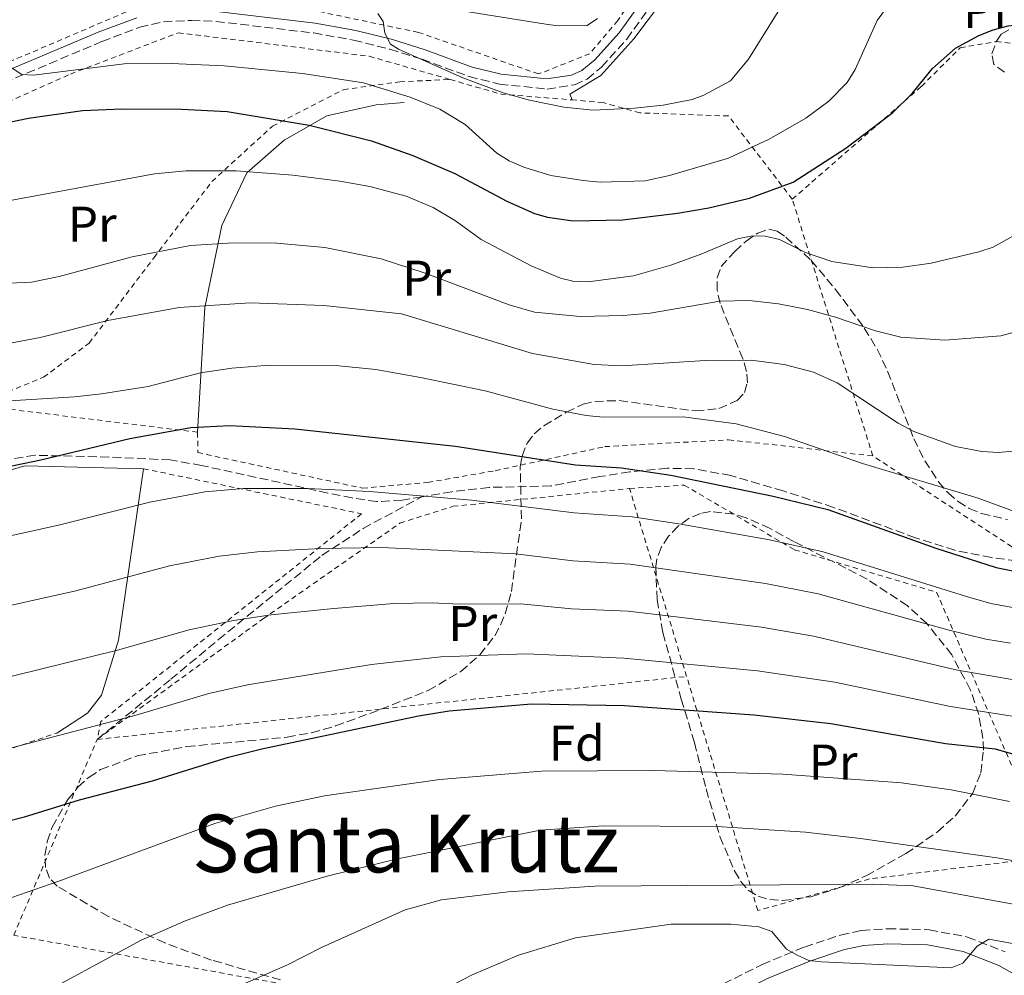
# Model space of a CAD drawing. Units: metres. Extents: x 603408 to 606835, y 4770857 to 4773222.
# Drawn here: x 604896 to 605092, y 4772205 to 4772396 of the extents above; entities that cross this region are included whole.
import ezdxf
from ezdxf.enums import TextEntityAlignment as Align

# ---------------------------------------------------------------- set-up
doc = ezdxf.new("R2010")
doc.units = ezdxf.units.M
doc.header["$MEASUREMENT"] = 0
doc.linetypes.add('DGN Style 2', pattern=[1.7399219301090239, 1.043953158065414, -0.6959687720436097])
doc.linetypes.add('DGN Style 3', pattern=[2.435890702152634, 1.739921930109024, -0.6959687720436097])
for name, color, linetype, lineweight in [('Camino', 7, 'DGN Style 3', 0), ('Curva de nivel directora', 30, 'Continuous', 30), ('Curva de nivel intermedia', 30, 'Continuous', 0), ('Etiqueta de uso rústico', 92, 'Continuous', 0), ('Etiqueta de zona arbolada', 92, 'Continuous', 0), ('Línea  de muro-pared o tapia', 1, 'Continuous', 13), ('Línea de muro de contención', 1, 'Continuous', 13), ('Margen derecho', 7, 'Continuous', 0), ('Senda', 7, 'DGN Style 3', 0), ('Tela metálica o alambrada', 7, 'DGN Style 2', 0), ('Texto de Área (paraje) menor', 7, 'Continuous', 0), ('Zona arbolada', 92, 'DGN Style 3', 0)]:
    doc.layers.add(name, color=color, linetype=linetype, lineweight=lineweight)
doc.styles.add('Style-Arial', font='arial.ttf')

msp = doc.modelspace()

# ---------------------------------------------------------------- linework, layer by layer
at = {"layer": 'Camino', "color": 7, "linetype": 'DGN Style 3', "lineweight": 0}
for points in [[(604883.5799999986, 4772379.500000001, 421.2200000000012), (604912.0199999991, 4772391.500000002, 419.229999999996), (604919.5699999996, 4772394.330000001, 418.7799999999989), (604924.3000000013, 4772395.439999999, 418.5399999999936), (604929.8500000013, 4772395.720000002, 418.3099999999977), (604934.760000002, 4772395.510000002, 418.1399999999994), (604954.2399999973, 4772393.210000002, 416.5200000000042), (604962.19, 4772391.77, 415.7799999999988), (604969.3799999983, 4772389.95, 415.2100000000065), (604975.8400000001, 4772387.960000001, 414.6100000000007), (604985.199999999, 4772384.51, 413.6399999999995), (604991.2499999995, 4772383.01, 413.0599999999977), (605000.7600000004, 4772382.040000002, 412.300000000003), (605006.2199999985, 4772382.880000001, 412.0899999999966), (605008.7600000021, 4772384.020000001, 411.9299999999931), (605011.6299999978, 4772386.41, 411.570000000007), (605016.6499999978, 4772391.990000002, 410.4100000000036), (605033.5300000003, 4772415.500000001, 408.6699999999982)], [(605017.9100000008, 4772149.890000002, 512.6900000000022), (605016.6999999993, 4772161.859999999, 510.0700000000071), (605016.25, 4772169.580000003, 508.0200000000042), (605016.489999997, 4772174.580000003, 506.8699999999953), (605017.1199999994, 4772178.58, 505.9700000000011), (605018.4099999992, 4772183.450000001, 504.8300000000017), (605020.0299999998, 4772187.350000001, 503.9100000000037), (605022.6000000001, 4772191.710000002, 502.5800000000019), (605026.0799999981, 4772195.840000001, 501.1000000000058), (605031.6799999995, 4772200.890000002, 499.3600000000006), (605035.8999999972, 4772203.730000001, 498.3200000000071), (605043.5899999985, 4772207.57, 496.7700000000041), (605052.0500000009, 4772211.050000001, 495.6000000000058), (605059.2500000005, 4772213.460000004, 495.0200000000041), (605063.4400000013, 4772214.350000001, 494.7899999999937), (605068.6000000001, 4772214.720000001, 494.6000000000058), (605076.9100000006, 4772214.5, 494.6999999999972), (605084.5300000003, 4772213.060000001, 495.3999999999943), (605092.0699999996, 4772210.080000001, 496.6100000000007)]]:
    msp.add_polyline3d(points, dxfattribs=at)
at = {"layer": 'Curva de nivel directora', "color": 30, "linetype": 'Continuous', "lineweight": 30, "flags": 128}
for points, elevation in [([(605082.1399999986, 4772390.150000001), (605086.7999999991, 4772392.699999999), (605089.66, 4772393.859999999), (605092.6699999986, 4772394.619999999), (605096.0599999994, 4772395), (605104.4900000005, 4772394.760000001), (605110.17, 4772393.720000001), (605117.9999999999, 4772391.480000001), (605145.5399999997, 4772379.53), (605161.6699999986, 4772371.860000002), (605172.4800000002, 4772367.869999999), (605177.7499999985, 4772366.36), (605183.1800000002, 4772365.12), (605188.5899999992, 4772364.690000001), (605194.8299999997, 4772364.740000002), (605200.9499999997, 4772365.24), (605202.7400000001, 4772365.49)], 425), ([(604891.5699999994, 4772375.010000001), (604897.3899999998, 4772376.26), (604908.1299999999, 4772377.730000001), (604915.9699999986, 4772378.100000001), (604927.8799999999, 4772378.03), (604936.9599999991, 4772377.570000002), (604953.3399999986, 4772374.840000001), (604965.7799999996, 4772371.710000001), (604973.9800000006, 4772368.77), (604982.3800000002, 4772365.230000001), (604992.7499999994, 4772359.680000002), (604998.2199999989, 4772357.220000001), (605000.8299999996, 4772356.470000002), (605005.9300000002, 4772355.780000002), (605015.8599999989, 4772355.960000002), (605026.7599999999, 4772357.280000002), (605033.0099999993, 4772358.380000001), (605041.0899999996, 4772360.28), (605049.8299999991, 4772363.480000001), (605060.2800000008, 4772370.260000001), (605069.6399999995, 4772377.350000001), (605073.5099999986, 4772381.170000001), (605077.57, 4772386.140000002), (605082.1399999986, 4772390.150000001)], 425), ([(604884.41, 4772304.980000002), (604899.8699999986, 4772308.16), (604917.6200000005, 4772312.420000001), (604929.7300000006, 4772314.570000002), (604937.5299999992, 4772315.010000002), (604950.4500000008, 4772314.350000001), (604982.4899999998, 4772310.869999999), (605006.4199999997, 4772307.119999999), (605015.5999999995, 4772306.52), (605025.4299999999, 4772305.060000001), (605045.8399999993, 4772300.910000003), (605056.7400000002, 4772298.230000002), (605078.2599999984, 4772290.560000001), (605090.239999999, 4772286.66), (605098.5299999992, 4772285.030000002)], 450), ([(604881.6299999995, 4772233.240000002), (604896.6199999986, 4772237.02), (604907.589999999, 4772240.380000001), (604922.0999999996, 4772244.189999999), (604937.2599999988, 4772248.87), (604943.8899999983, 4772250.54), (604975.1299999994, 4772257.150000001), (604981.2400000005, 4772258.160000003), (604997.6299999988, 4772259.500000001), (605016.1799999984, 4772259.17), (605041.9399999989, 4772257.359999999), (605057.279999999, 4772255.630000002), (605080.1499999993, 4772251.65), (605090.0899999992, 4772250.54), (605111.6200000007, 4772244.359999999)], 475)]:
    msp.add_lwpolyline(points, dxfattribs=dict(at, elevation=elevation))
at = {"layer": 'Curva de nivel intermedia', "color": 30, "linetype": 'Continuous', "lineweight": 0, "flags": 128}
for points, elevation in [([(604891.6200000008, 4772387.8), (604896.0800000001, 4772384.92), (604898.3799999999, 4772384.779999998), (604916.4500000014, 4772387.050000002), (604925.8000000011, 4772387.119999998), (604936.4200000005, 4772386.680000001), (604952.030000001, 4772385.16), (604964.1500000001, 4772383.249999999), (604973.4599999997, 4772380.429999999), (604979.3600000006, 4772377.99), (604984.4400000012, 4772374.960000001), (604990.7100000008, 4772369.279999999), (604993.2200000009, 4772367.75), (604996.1500000012, 4772366.460000001), (605001.5300000013, 4772364.810000001), (605007.9700000009, 4772363.79), (605011.3500000006, 4772363.499999999), (605020.2700000011, 4772363.74), (605025.1500000005, 4772364.829999999), (605036.9099999998, 4772368.279999998), (605045.01, 4772372.02), (605052.3400000016, 4772376.210000001), (605056.9100000003, 4772379.609999998), (605060.54, 4772383.34), (605062.1500000017, 4772385.92), (605066.5599999995, 4772395.679999999), (605068.4300000003, 4772398.220000001)], 420), ([(604967.0300000013, 4772397.060000001), (604968.0700000006, 4772395.470000002), (604968.3900000004, 4772393.17), (604969.5500000003, 4772390.960000001), (604971.1700000009, 4772389.970000001), (604983.9400000004, 4772384.239999999), (604991.9700000016, 4772381.269999999), (604997.2500000009, 4772379.800000001), (605004.0599999994, 4772378.399999999), (605009.9300000012, 4772377.829999999), (605018.2000000014, 4772378.189999999), (605023.8600000008, 4772378.83), (605029.640000001, 4772379.960000001), (605032.0000000013, 4772380.8), (605037.2800000008, 4772383.699999998), (605040.9199999997, 4772387.999999999), (605047.1400000001, 4772398.02)], 415.0000000000002), ([(604984.230000001, 4772397.57), (605000.4900000021, 4772394.930000001), (605002.9800000021, 4772394.650000001), (605008.7700000011, 4772394.680000001), (605010.8000000007, 4772396.109999998)], 410), ([(605094.0600000012, 4772352.969999999), (605089.6900000013, 4772350.499999999), (605086.7800000011, 4772349.560000001), (605077.2999999995, 4772347.31), (605071.630000001, 4772346.539999999), (605065.680000001, 4772346.38), (605057.5200000004, 4772347.660000001), (605052.29, 4772349.470000002), (605047.0500000007, 4772352.08), (605044.1900000019, 4772352.689999999), (605041.6900000008, 4772352.759999999), (605038.6900000012, 4772352.17), (605031.6000000013, 4772349.17), (605025.420000001, 4772346.95), (605017.9900000012, 4772344.779999999), (605008.9600000011, 4772343.640000001), (605005.8600000008, 4772343.779999998), (605003.4300000012, 4772344.369999998), (604997.5900000007, 4772346.78), (604987.5900000005, 4772352.08), (604982.4699999997, 4772355.75), (604978.0400000018, 4772358.45), (604972.6600000017, 4772360.71), (604965.450000001, 4772362.640000001), (604959.4600000008, 4772363.680000001), (604950.1, 4772364.84), (604938.800000001, 4772365.720000001), (604928.8299999998, 4772365.739999998), (604922.5300000011, 4772365.16), (604878.6000000008, 4772357.010000001)], 430.0000000000001), ([(605097.2500000007, 4772334.489999998), (605091.2100000012, 4772332.859999999), (605080.050000001, 4772331.980000001), (605071.26, 4772332.619999998), (605066.2000000018, 4772333.880000001), (605058.2100000011, 4772336.579999999), (605052.6800000012, 4772338.069999999), (605046.8499999996, 4772339.259999999), (605041.0600000005, 4772339.869999999), (605035.1900000009, 4772339.789999999), (605021.3100000004, 4772337.380000001), (605015.9000000014, 4772336.9), (605007.3200000004, 4772336.680000001), (604998.2700000004, 4772337.54), (604993.2000000008, 4772339.029999998), (604976.4500000003, 4772345.350000001), (604967.6600000015, 4772348.199999999), (604956.4900000002, 4772350.430000001), (604946.87, 4772351.289999999), (604938.24, 4772351.369999999), (604929.6700000003, 4772350.84), (604918.0300000017, 4772348.619999999), (604903.4900000019, 4772344.690000001), (604897.9800000021, 4772343.579999999), (604874.2800000003, 4772342.49)], 435), ([(605096.2500000016, 4772310.13), (605090.7400000019, 4772309.630000001), (605087.3800000001, 4772309.810000001), (605082.150000002, 4772310.789999999), (605073.8500000006, 4772313.8), (605070.7100000002, 4772315.470000001), (605058.5500000007, 4772323.470000001), (605053.8400000012, 4772325.619999999), (605048.0000000007, 4772327.109999998), (605041.4100000014, 4772327.98), (605032.2500000016, 4772327.91), (605015.6599999999, 4772326.88), (605010.1400000012, 4772327.15), (604997.8700000001, 4772329.359999999), (604971.7699999999, 4772337.220000001), (604956.26, 4772338.880000001), (604941.5900000005, 4772339.41), (604927.4500000007, 4772338.519999999), (604913.2000000015, 4772335.91), (604899.7500000001, 4772332.499999999), (604890.9099999999, 4772330.890000001)], 440.0000000000001), ([(605008.5300000019, 4772316.970000001), (605001.8900000012, 4772318.269999998), (604988.4199999997, 4772321.88), (604975.5200000005, 4772324.550000001), (604966.62, 4772326.17), (604959.2599999995, 4772326.889999999), (604944.5400000009, 4772326.939999999), (604937.9500000017, 4772326.429999999), (604931.6500000006, 4772325.460000001), (604921.2700000005, 4772322.79), (604911.9600000009, 4772321.33), (604906.5700000019, 4772320.689999999), (604886.0400000018, 4772319.470000001)], 445), ([(605094.4299999999, 4772297.659999999), (605086.6400000004, 4772300.51), (605063.6200000001, 4772307.390000001), (605048.1000000013, 4772312.800000001), (605038.4299999997, 4772315.34), (605027.890000001, 4772316.71), (605011.9000000004, 4772316.679999999), (605008.5300000019, 4772316.970000001)], 445), ([(604695.5000000015, 4772304.159999999), (604718.5300000006, 4772296.359999998), (604727.2800000013, 4772294.59), (604735.88, 4772293.449999998), (604778.6300000001, 4772289.3), (604783.6600000015, 4772289.34), (604803.6100000006, 4772288.140000001), (604820.170000001, 4772287.840000001), (604841.1500000004, 4772288.429999999), (604846.4700000001, 4772288.16), (604856.4300000002, 4772288.380000002), (604874.3200000004, 4772289.550000001), (604888.2900000004, 4772291.83), (604903.350000001, 4772295.109999999), (604921.5499999998, 4772299.710000002), (604932.5600000003, 4772301.759999999), (604940.2699999994, 4772302.430000001), (604953.0500000003, 4772302.420000001), (604965.3300000003, 4772301.83)], 455.0000000000001), ([(604965.3300000003, 4772301.83), (604985.7100000007, 4772300.140000001), (605006.1600000004, 4772297.57), (605017.7000000007, 4772296.759999999), (605027.0300000003, 4772295.38), (605045.0599999992, 4772292.199999999), (605055.7700000004, 4772289.83), (605084.3400000003, 4772280.92), (605089.2100000008, 4772279.55), (605096.8399999995, 4772278.140000001)], 455.0000000000001), ([(604708.6100000008, 4772288.220000001), (604717.6500000021, 4772286.34), (604739.310000001, 4772278.369999998), (604752.1299999999, 4772274.57), (604784.0000000013, 4772271.800000001), (604797.7300000021, 4772271.220000001), (604819.400000002, 4772271.56), (604862.5000000009, 4772274.05), (604877.3600000005, 4772275.779999999), (604885.8800000009, 4772277.359999999), (604906.82, 4772282.060000001), (604925.4800000016, 4772287), (604935.4000000014, 4772288.96), (604943.0099999999, 4772289.84), (604955.650000002, 4772290.480000001)], 460), ([(604955.650000002, 4772290.480000001), (604967.78, 4772290.659999999), (604994.4700000006, 4772289.390000001), (605005.9000000011, 4772288.02), (605017.3200000006, 4772287.36), (605044.2800000014, 4772283.490000002), (605054.8000000002, 4772281.430000001), (605080.6000000008, 4772274.289999999), (605088.1900000017, 4772272.429999999), (605093.1200000001, 4772271.630000001)], 460), ([(604706.1000000008, 4772266.74), (604711.7699999993, 4772266.779999998), (604720.3700000001, 4772265.31), (604752.1100000021, 4772257.789999999), (604789.3600000013, 4772254.289999999), (604799.3500000002, 4772254), (604818.2900000013, 4772254.99), (604865.2500000001, 4772259.599999999), (604880.4000000001, 4772262), (604889.4600000016, 4772263.92), (604915.1500000005, 4772270.24), (604929.410000001, 4772274.289999999), (604938.230000001, 4772276.15), (604945.7500000001, 4772277.259999999), (604958.2500000015, 4772278.550000001), (604970.2300000021, 4772279.49), (604977.8699999996, 4772279.66), (604983.2300000018, 4772279.359999998), (604995.5299999998, 4772279.430000001), (605005.6399999995, 4772278.470000001), (605016.9400000006, 4772277.960000001)], 465.0000000000001), ([(605016.9400000006, 4772277.960000001), (605025.3499999995, 4772277.009999999), (605043.5000000013, 4772274.779999998), (605053.8200000012, 4772273.029999998), (605082.2400000015, 4772266.289999999), (605100.7900000013, 4772263.109999998)], 465.0000000000001), ([(604691.3900000011, 4772246.659999999), (604723.0700000002, 4772246.579999999), (604728.3300000018, 4772247.119999997), (604734.1100000021, 4772246.190000001), (604747.4100000013, 4772242.17), (604756.2300000014, 4772239.149999999), (604771.1600000003, 4772237.490000002), (604794.7300000001, 4772236.789999999), (604800.9599999996, 4772236.769999999), (604808.51, 4772237.27), (604820.4000000012, 4772238.550000001), (604868.0100000005, 4772245.15), (604893.04, 4772250.470000001), (604918.6200000017, 4772257.220000001), (604933.3400000005, 4772261.579999999), (604941.0600000008, 4772263.34), (604965.7599999995, 4772267.33), (604979.5500000005, 4772268.910000001), (604996.5800000004, 4772269.460000001), (605016.0600000002, 4772268.640000001), (605042.7200000013, 4772266.07), (605058.1100000005, 4772263.810000001), (605081.1900000009, 4772258.970000001), (605094.7000000004, 4772256.890000001)], 470), ([(604850.7300000003, 4772204.739999998), (604864.9400000017, 4772211.279999999), (604873.8399999999, 4772214.830000001), (604890.9300000002, 4772219.9), (604903.2500000005, 4772224.100000001), (604934.5099999994, 4772235.680000001), (604946.6100000007, 4772239.109999999), (604956.3899999997, 4772241.190000001), (604979.3600000006, 4772244.429999999), (604999.6200000002, 4772246.099999999)], 480.0000000000001), ([(604999.6200000002, 4772246.099999999), (605021.9500000019, 4772246.26), (605047.7100000002, 4772245.529999998), (605071.3600000006, 4772243.779999998), (605081.3000000005, 4772242.390000001), (605092.9500000002, 4772240.07)], 480.0000000000001), ([(604896.8300000011, 4772199.92), (604919.86, 4772212.41), (604928.4800000011, 4772216.25), (604937.0399999997, 4772219.380000002), (604956.9300000005, 4772225.189999999), (604970.9699999997, 4772228.659999999), (604999.4700000006, 4772234.38), (605011.9500000017, 4772235.230000001), (605034.5700000017, 4772235.09)], 485), ([(605034.5700000017, 4772235.09), (605052.240000001, 4772233.939999999), (605063.2500000015, 4772232.679999999), (605090.8700000015, 4772228.74), (605100.38, 4772227.06)], 485), ([(604938.0499999999, 4772202.749999999), (604949.0400000003, 4772207.52), (604955.7700000005, 4772210.999999999), (604972.4500000017, 4772218.449999999), (604979.7300000016, 4772220.460000001), (604992.9700000006, 4772222.07), (605010.2500000007, 4772223.190000001), (605065.6299999997, 4772223.600000001), (605073.75, 4772223.230000001), (605093.660000001, 4772219.63)], 490.0000000000001), ([(604976.5000000017, 4772200.65), (604985.6700000005, 4772205.470000001), (604995.0500000016, 4772209.430000001), (605006.4100000008, 4772212.890000001), (605025.5000000015, 4772215.650000001), (605037.4000000015, 4772215.640000001), (605042.9300000013, 4772215.069999999), (605045.5399999998, 4772214.17), (605048.4700000001, 4772210.66), (605050.6300000015, 4772209.449999998), (605052.9400000006, 4772208.390000001), (605055.4200000016, 4772208.109999999), (605081.3000000005, 4772206.909999999), (605083.6000000006, 4772207.84), (605086.4800000016, 4772211.240000002), (605088.7700000005, 4772212.630000001), (605124.9900000015, 4772205.99)], 495)]:
    msp.add_lwpolyline(points, dxfattribs=dict(at, elevation=elevation))
at = {"layer": 'Línea  de muro-pared o tapia', "color": 1, "linetype": 'Continuous', "lineweight": 13}
for points in [[(604972.25, 4772379.34, 421.9100000000035), (604966.7100000001, 4772378.859999999, 424.3399999999965), (604956.8499999996, 4772376.689999999, 425.8399999999965), (604948.3499999996, 4772371.84, 428.2700000000041), (604940.9100000003, 4772365.350000001, 431.6399999999995), (604935.9000000004, 4772354.84, 435.9400000000023), (604932.5700000003, 4772338.5, 442.1100000000006), (604931.0999999996, 4772313.640000001, 451.8399999999965)], [(604874.8099999996, 4772303.08, 451.6199999999953), (604885.2999999998, 4772306.130000001, 451.0599999999977), (604886.2100000001, 4772303.890000001, 451.25), (604896.6699999999, 4772306.949999999, 451.25), (604920.3200000003, 4772306.369999999, 454.2400000000052)], [(604920.3200000003, 4772306.369999999, 454.2400000000052), (604915.3200000003, 4772272.210000001, 466.2200000000012), (604911.9600000001, 4772261.26, 469.2100000000065), (604909.1399999997, 4772257.65, 469.7700000000041), (604903.0300000003, 4772253.710000001, 470.3300000000018)]]:
    msp.add_polyline3d(points, dxfattribs=at)
at = {"layer": 'Línea de muro de contención', "color": 1, "linetype": 'Continuous', "lineweight": 13}
msp.add_polyline3d([(605035, 4772414.539999999, 410.8999999999942), (605018.0199999996, 4772392.02, 412.0399999999936), (605011.4800000006, 4772384.710000001, 412.9799999999959), (605005.2999999998, 4772381, 413.3500000000058), (605005.75, 4772379.880000001, 412.9799999999959)], dxfattribs=at)
at = {"layer": 'Margen derecho', "color": 7, "linetype": 'Continuous', "lineweight": 0}
for points in [[(604934.9200000007, 4772397.51, 418.1399999999994), (604954.5299999999, 4772395.189999999, 416.5200000000042), (604962.6099999979, 4772393.720000001, 415.7799999999988), (604969.9200000013, 4772391.880000002, 415.2100000000065), (604976.4799999994, 4772389.850000001, 414.6100000000007), (604985.789999999, 4772386.420000001, 413.6399999999995), (604991.5899999993, 4772384.99, 413.0599999999977), (605000.7100000011, 4772384.050000002, 412.300000000003), (605005.6499999985, 4772384.810000001, 412.0899999999966), (605007.6900000015, 4772385.730000001, 411.9299999999931), (605010.2399999974, 4772387.850000001, 411.570000000007), (605015.0900000001, 4772393.250000002, 410.4100000000036), (605031.8400000003, 4772416.62, 408.6699999999982)], [(604874.8900000004, 4772308.220000001, 449.2799999999989), (604881.2499999995, 4772309.2, 449.0099999999949), (604886.5799999982, 4772310.770000001, 448.6199999999953), (604888.0399999978, 4772311.689999999, 448.1499999999943), (604889.2100000012, 4772313.260000002, 447.0899999999965), (604888.3799999976, 4772314.910000001, 446.2200000000012), (604886.7500000002, 4772316.699999999, 445.6100000000005), (604882.5500000004, 4772320.130000002, 444.3200000000071), (604876.4799999996, 4772323.61, 442.5000000000001), (604853.6299999994, 4772334.540000003, 436.7100000000065), (604828.1599999995, 4772346.670000001, 431.4999999999999), (604826.159999999, 4772348.760000001, 431.050000000003), (604825.1499999987, 4772351.42, 430.5599999999978), (604825.6799999984, 4772354.440000001, 429.8200000000072), (604826.480000001, 4772355.2, 429.6300000000048), (604832.6099999998, 4772358.170000001, 427.7599999999948), (604841.7800000008, 4772362.040000002, 426.1999999999972), (604860.5100000015, 4772370.16, 423.9199999999983), (604882.7499999994, 4772381.32, 421.2200000000012), (604911.2800000014, 4772393.360000002, 419.229999999996), (604918.9899999984, 4772396.250000001, 418.7799999999989)], [(605020.7699999996, 4772151.420000001, 512.4299999999929), (605019.69, 4772162.100000001, 510.0700000000071), (605019.2600000007, 4772169.590000001, 508.0200000000042), (605019.48, 4772174.270000001, 506.8699999999953), (605020.0599999988, 4772177.960000001, 505.9700000000011), (605021.2600000014, 4772182.490000002, 504.8300000000017), (605022.7199999986, 4772186.000000001, 503.9100000000037), (605025.0499999999, 4772189.970000001, 502.5800000000019), (605028.2399999973, 4772193.750000001, 501.1000000000058), (605033.5399999992, 4772198.520000001, 499.3600000000006), (605037.4100000004, 4772201.140000002, 498.3200000000071), (605044.8299999969, 4772204.840000002, 496.7700000000041), (605053.1000000014, 4772208.230000001, 495.6000000000058), (605060.0399999995, 4772210.57, 495.0200000000041), (605063.8599999994, 4772211.380000002, 494.7899999999937), (605068.6700000018, 4772211.720000002, 494.6000000000058), (605076.5899999987, 4772211.510000002, 494.6999999999972), (605083.6999999988, 4772210.160000001, 495.3999999999943), (605090.7799999999, 4772207.369999999, 496.6100000000007), (605107.1799999994, 4772198.12, 501.1000000000058)]]:
    msp.add_polyline3d(points, dxfattribs=at)
at = {"layer": 'Senda', "color": 7, "linetype": 'DGN Style 3', "lineweight": 0}
for points in [[(605148.9599999995, 4772316.800000002, 449.729999999996), (605140.6800000003, 4772308.980000001, 449.729999999996), (605133.1200000009, 4772299.01, 449.729999999996), (605128.3199999997, 4772294.49, 449.6799999999931), (605123.5499999998, 4772291.170000001, 449.550000000003), (605119.1099999986, 4772288.850000001, 449.1300000000048), (605113.9099999996, 4772287.51, 448.979999999996), (605109.2100000011, 4772287.180000002, 448.979999999996), (605096.7800000013, 4772287.690000001, 448.979999999996), (605089.329999997, 4772288.660000001, 449.1900000000024), (605081.989999999, 4772290.140000001, 449.5899999999966), (605074.1799999992, 4772292.600000001, 449.9199999999984), (605057.8099999987, 4772298.680000002, 450.5599999999977), (605047.8099999985, 4772301.960000004, 450.929999999993), (605037.3500000001, 4772305.010000002, 451.3600000000007), (605029.9699999974, 4772306.359999999, 451.9600000000065), (605024.7100000002, 4772306.460000002, 452.300000000003), (605017.2199999979, 4772305.730000001, 452.5599999999976), (605011.2800000012, 4772304.800000001, 452.9100000000034), (605001.5100000012, 4772302.960000002, 454.1300000000047), (604989.1999999998, 4772302.65, 456.8399999999966), (604981.7600000012, 4772301.790000003, 457.2100000000065), (604975.7899999988, 4772300.790000001, 457.2100000000065)], [(604975.7899999988, 4772300.790000001, 457.2100000000065), (604971.8500000003, 4772300.130000002, 457.2200000000013), (604966.839999999, 4772299.810000002, 457.2200000000013), (604961.9200000018, 4772300.550000002, 457.1399999999995), (604957.0500000012, 4772301.530000002, 456.6300000000048), (604931.8999999987, 4772307.020000001, 452.7200000000013), (604925.6400000004, 4772308.12, 451.8300000000018), (604913.4200000005, 4772308.699999999, 450.479999999996), (604898.7399999975, 4772309.050000003, 449.9199999999984), (604893.7600000021, 4772308.260000001, 449.6499999999942), (604891.5599999982, 4772308.25, 449.3600000000007), (604887.440000001, 4772308.940000001, 448.6100000000007)], [(604911.0899999992, 4772252.439999999, 471.25), (604925.7699999999, 4772264.410000001, 469.0399999999937), (604935.2600000005, 4772272.330000001, 467.2200000000012), (604955.8900000012, 4772289.100000001, 461.570000000007), (604964.11, 4772294.470000003, 459.580000000002), (604975.7899999988, 4772300.790000001, 457.2100000000065)]]:
    msp.add_polyline3d(points, dxfattribs=at)
at = {"layer": 'Tela metálica o alambrada', "color": 7, "linetype": 'DGN Style 2', "lineweight": 0, "extrusion": (0.05498249237682273, 0.3994910593217776, 0.9150867822529165), "elevation": 1940189.807918858, "flags": 128}
msp.add_lwpolyline([(51271.91583972031, -4401735.385149438), (51233.38431032214, -4401711.7277776), (51226.4471831166, -4401691.591733648)], dxfattribs=at)
at = {"layer": 'Tela metálica o alambrada', "color": 7, "linetype": 'DGN Style 2', "lineweight": 0, "extrusion": (0.05736255478110211, -0.3357401176011261, 0.940206419219826), "elevation": -1567186.420224182, "flags": 128}
msp.add_lwpolyline([(1400074.625441042, 4327281.923610856), (1400084.25192841, 4327276.991213775), (1400097.915989038, 4327273.321275471)], dxfattribs=at)
at = {"layer": 'Tela metálica o alambrada', "color": 7, "linetype": 'DGN Style 2', "lineweight": 0, "extrusion": (-0.1024594568908899, 0.3261870450805605, 0.9397361711221062), "elevation": 1495091.35946763, "flags": 128}
msp.add_lwpolyline([(-2007405.18568295, -4108048.596286841), (-2007405.18568295, -4108105.659677907)], dxfattribs=at)
at = {"layer": 'Tela metálica o alambrada', "color": 7, "linetype": 'DGN Style 2', "lineweight": 0, "extrusion": (-0.08843607065010925, 0.2973851326958051, 0.9506530093885295), "elevation": 1366146.938655114, "flags": 128}
msp.add_lwpolyline([(-1940146.079912594, -4184542.394221823), (-1940111.896514066, -4184558.058699634), (-1940108.690580761, -4184561.443000396)], dxfattribs=at)
at = {"layer": 'Tela metálica o alambrada', "color": 7, "linetype": 'DGN Style 2', "lineweight": 0, "extrusion": (-0.1159064330796638, 0.3809953340308705, 0.9172830829233988), "elevation": 1748518.536162827, "flags": 128}
msp.add_lwpolyline([(-1967802.210074377, -4026289.893728081), (-1967802.210074377, -4026332.556894865)], dxfattribs=at)
at = {"layer": 'Tela metálica o alambrada', "color": 7, "linetype": 'DGN Style 2', "lineweight": 0, "extrusion": (-0.01868187355695364, -0.001995892680296263, 0.9998234864278848), "elevation": -20354.3394397805, "flags": 128}
msp.add_lwpolyline([(-4680987.95274512, 1108263.726440181), (-4680987.95274512, 1108381.885789366)], dxfattribs=at)
at = {"layer": 'Tela metálica o alambrada', "color": 7, "linetype": 'DGN Style 2', "lineweight": 0, "extrusion": (0.09400350653982402, 0.2205466884211023, 0.9708359794448816), "elevation": 1109826.00413738, "flags": 128}
msp.add_lwpolyline([(1314720.95545501, -4492183.579611622), (1314720.95545501, -4492227.292785837)], dxfattribs=at)
at = {"layer": 'Tela metálica o alambrada', "color": 7, "linetype": 'DGN Style 2', "lineweight": 0}
for points in [[(604925.5199999996, 4772399.550000001, 417.4700000000012), (604916.8600000005, 4772397.4, 417.8399999999965), (604842.8300000001, 4772365.74, 425.6999999999971), (604786.3600000005, 4772371.480000001, 422.7100000000065), (604775.8300000001, 4772400.74, 408.8600000000006), (604759.2300000006, 4772398.680000001, 402.5), (604752.2100000001, 4772418.09, 392.0200000000041), (604771.9100000003, 4772425.859999999, 392.2100000000065), (604786.7199999997, 4772427.16, 393.6999999999971), (604801.8499999996, 4772425.92, 395.3899999999995), (604815.9100000003, 4772426.32, 396.1399999999995), (604826.4000000004, 4772425.800000001, 396.320000000007), (604826.4800000006, 4772422.449999999, 397.4600000000065)], [(605030.2100000001, 4772417.689999999, 408.8899999999995), (605014.8399999999, 4772395.689999999, 410.4499999999971), (605009.2699999996, 4772389.07, 411.0099999999948), (604999.0499999998, 4772385.029999999, 412.8800000000047), (604975.1100000005, 4772393.32, 415.4100000000035), (604954.4299999997, 4772397.66, 417.4700000000012), (604931.6600000003, 4772399.9, 417.6499999999942), (604925.5199999996, 4772399.550000001, 417.4700000000012)], [(604868.8499999996, 4772368.57, 425.2599999999948), (604872.6200000001, 4772370.26, 424.7100000000065), (604905.75, 4772385.01, 422.6499999999942), (604927.2400000002, 4772393.25, 420.9700000000012), (604965.2999999998, 4772388.57, 418.5399999999936), (604981.4299999997, 4772383.930000001, 415.9100000000035)], [(605049.6200000001, 4772360.07, 428.1900000000023), (605075.3600000005, 4772382.560000001, 425.9499999999971), (605083.0899999999, 4772390.25, 427.6300000000047), (605090.2699999996, 4772391.49, 428.1900000000023), (605101.0499999998, 4772390.369999999, 428.9400000000023), (605120.7100000001, 4772387.060000001, 429.25)], [(605120.7100000001, 4772387.060000001, 429.25), (605165.5199999996, 4772332.359999999, 448.070000000007), (605149.5499999998, 4772324.92, 449.7599999999948), (605140.8099999996, 4772312.730000001, 449.3800000000047), (605126.2599999999, 4772295.710000001, 449.0099999999948), (605107.8899999997, 4772289.15, 449.0099999999948), (605093.3600000005, 4772290.84, 449.0099999999948), (605065.6900000004, 4772308.91, 447.6999999999971)], [(604890.0999999996, 4772320.34, 445.929999999993), (604900.4000000004, 4772324.600000001, 444.8000000000029), (604909.4800000006, 4772331.4, 442.3699999999953), (604922.3799999999, 4772348.4, 436.7599999999948), (604933.9500000002, 4772363.600000001, 430.9600000000065), (604946, 4772374.619999999, 426.8399999999965), (604960.1699999999, 4772381.9, 423.6600000000035), (604971.3799999999, 4772383.480000001, 420.1100000000006), (604981.4299999997, 4772383.930000001, 415.9100000000035)], [(605049.6200000001, 4772360.07, 428.1900000000023), (605036.9199999999, 4772376.66, 417.9499999999971), (605019.2599999999, 4772377.289999999, 414.2100000000065), (605011.9100000003, 4772379.33, 413.6499999999942), (605005.75, 4772379.880000001, 412.9799999999959)], [(604931.0999999996, 4772313.640000001, 452.7400000000052), (604931.1299999999, 4772309.600000001, 453.1199999999953), (604963.9600000001, 4772302.5, 456.6699999999983), (604976.9699999997, 4772303.640000001, 456.6699999999983), (604990.4299999997, 4772305.980000001, 455.1699999999983), (605012.25, 4772310.77, 450.5), (605036.9400000004, 4772312.140000001, 447.1300000000047), (605065.6900000004, 4772308.91, 447.6999999999971)], [(604920.3200000003, 4772306.369999999, 454.6100000000006), (604963.79, 4772297.4, 459.2899999999936), (604911.8399999999, 4772256.02, 470.8899999999995), (604911.0899999999, 4772252.439999999, 471.4499999999971)], [(604911.0899999999, 4772252.439999999, 471.5200000000041), (604944.1500000004, 4772276.470000001, 466.2799999999989), (604971.4100000003, 4772295.52, 459.5399999999936), (604982.0199999996, 4772298.890000001, 458.8000000000029), (605017.1699999999, 4772302.430000001, 457.6699999999983)], [(605017.1699999999, 4772302.430000001, 456.7400000000052), (605028.0899999999, 4772303.109999999, 456.7400000000052), (605050.0300000003, 4772290.24, 461.6000000000058), (605078.3899999997, 4772281.76, 463.4700000000012), (605101.2100000001, 4772229.08, 486.679999999993), (605065.0099999999, 4772224.630000001, 490.9799999999959), (605042.7599999999, 4772218.34, 494.9100000000035), (605028.5599999996, 4772264.99, 473.7299999999959)], [(604853.6299999999, 4772275.67, 460.9799999999959), (604858.3399999999, 4772265.369999999, 464.3399999999965), (604867.0800000001, 4772256.75, 468.2700000000041), (604875.0599999996, 4772250.67, 469.9600000000065), (604882.8600000005, 4772248.33, 470.5200000000041), (604891.0800000001, 4772249.59, 470.5200000000041), (604903.0300000003, 4772253.710000001, 470.3300000000018)], [(604782.2400000002, 4772205.58, 479.570000000007), (604784.7000000002, 4772196.609999999, 482.5599999999977), (604785.4199999999, 4772179.850000001, 484.9900000000052), (604785.7100000001, 4772159.800000001, 488.3600000000006), (604786.8200000003, 4772150.220000001, 489.1100000000006), (604788.9600000001, 4772143.949999999, 490.4199999999983), (604797.8600000005, 4772133.84, 492.8500000000058), (604812.7599999999, 4772123.609999999, 494.5299999999989), (604825.9699999997, 4772117.27, 496.0299999999989), (604840.0700000003, 4772113.480000001, 496.3999999999942), (604855.0300000003, 4772113.880000001, 497.7100000000065), (604871.9299999997, 4772116.699999999, 497.8999999999942), (604895.3899999997, 4772122.699999999, 497.7100000000065), (604924.2599999999, 4772125.449999999, 499.9600000000065), (604968.9900000002, 4772128.460000001, 505.3899999999995), (604981.7000000002, 4772131.689999999, 506.8800000000047), (605001.9800000006, 4772142.16, 509.320000000007), (605008.9699999997, 4772148.050000001, 510.25), (605007.79, 4772189.199999999, 502.3899999999995), (605004.9100000003, 4772193.380000001, 500.7100000000065), (604894.4500000002, 4772213.4, 482)]]:
    msp.add_polyline3d(points, dxfattribs=at)
at = {"layer": 'Zona arbolada', "color": 92, "linetype": 'DGN Style 3', "lineweight": 0}
for points in [[(605091.9199999999, 4772385.369999999, 433.2200000000012), (605089.7999999998, 4772386.949999999, 432.8099999999977), (605089.3700000001, 4772389.029999999, 431.8600000000006), (605090.2999999998, 4772391.58, 430.6000000000058), (605091.2599999999, 4772392.949999999, 430), (605093.1200000001, 4772394.029999999, 429.6300000000047)], [(605091.9199999999, 4772385.369999999, 433.2200000000012), (605089.7999999998, 4772386.949999999, 432.8099999999977), (605089.3700000001, 4772389.029999999, 431.8600000000006), (605090.2999999998, 4772391.58, 430.6000000000058), (605091.2599999999, 4772392.949999999, 430), (605093.1200000001, 4772394.029999999, 429.6300000000047)], [(604947.5999999996, 4772204.5, 495.7799999999989), (604933.8899999997, 4772208.470000001, 492.679999999993), (604924.5499999998, 4772211.869999999, 490.5399999999936), (604913.3300000001, 4772217.140000001, 487.8600000000006), (604903.0999999996, 4772223.220000001, 485.1999999999971), (604901.5700000003, 4772224.810000001, 484.6900000000023), (604900.79, 4772226.9, 484.2200000000012), (604900.6699999999, 4772229.380000001, 483.7899999999936), (604901.1399999997, 4772232.100000001, 483.3899999999995), (604902.1100000005, 4772234.949999999, 483.0200000000041), (604905.25, 4772240.480000001, 482.3500000000058), (604907.2599999999, 4772242.91, 482.0399999999936), (604909.4600000001, 4772244.930000001, 481.75), (604911.7699999996, 4772246.41, 481.4700000000012), (604919.0599999996, 4772249.16, 480.7400000000052), (604928.9299999997, 4772251, 480.0200000000041), (604948.9199999999, 4772252.880000001, 479.1100000000006), (604953.7999999998, 4772253.77, 478.9199999999983), (604958.5800000001, 4772255.109999999, 478.7299999999959), (604967.6200000001, 4772258.430000001, 478.7599999999948), (604977.0599999996, 4772262.17, 479.5599999999977), (604983.5499999998, 4772265.960000001, 479.9400000000023), (604987.3600000005, 4772269.289999999, 479.8000000000029), (604990.3200000003, 4772273.07, 479.1699999999983), (604991.4900000002, 4772275.230000001, 478.570000000007), (604992.4100000003, 4772277.430000001, 477.7899999999936), (604993.6299999999, 4772281.930000001, 475.8399999999965), (604995.6600000003, 4772296.359999999, 468.0299999999989), (604995.3899999997, 4772306.84, 460.6000000000058), (604995.7599999999, 4772308.9, 459.3300000000018), (604996.7800000003, 4772311.449999999, 458.070000000007), (604998.2100000001, 4772313.33, 457.5500000000029), (605000.1200000001, 4772314.939999999, 457.4900000000052), (605004.5999999996, 4772317.630000001, 457.3899999999995), (605007.9299999997, 4772319.24, 456.4600000000065), (605010.2599999999, 4772319.800000001, 455.7799999999989), (605015.1500000004, 4772319.939999999, 454.4199999999983), (605030.3300000001, 4772317.880000001, 450.3000000000029), (605035.0099999999, 4772318.350000001, 448.929999999993), (605038.6299999999, 4772319.980000001, 447.7799999999989), (605040.1100000005, 4772321.550000001, 447.1000000000058), (605040.6699999999, 4772323.51, 446.4100000000035), (605040.5, 4772325.77, 445.7200000000012), (605039.7800000003, 4772328.279999999, 445.0200000000041), (605035.2599999999, 4772339.289999999, 442.3399999999965), (605034.6699999999, 4772341.939999999, 441.7200000000012), (605034.6600000003, 4772344.41, 441.1300000000047), (605035.4400000004, 4772346.640000001, 440.570000000007), (605038.1500000004, 4772349.689999999, 440.070000000007), (605040.4000000004, 4772351.720000001, 440.320000000007), (605042.7300000006, 4772353.32, 440.8800000000047), (605044.9400000004, 4772354.08, 441.5800000000018), (605046.6299999999, 4772353.720000001, 442.1699999999983), (605048.3399999999, 4772352.529999999, 442.7700000000041), (605053.3899999997, 4772347.880000001, 444.6100000000006), (605058.2699999996, 4772342.09, 446.4700000000012), (605063.9800000006, 4772334.380000001, 448.7100000000065), (605066.5700000003, 4772330.17, 449.8899999999995), (605068.6299999999, 4772325.789999999, 451.0399999999936), (605073.8399999999, 4772312.33, 454.4100000000035), (605076.0199999996, 4772307.970000001, 455.4900000000052), (605078.79, 4772303.779999999, 456.5500000000029), (605080.6699999999, 4772301.57, 457.1300000000047), (605082.6600000003, 4772299.82, 457.6000000000058), (605084.9100000003, 4772298.460000001, 457.9700000000012), (605087.3499999996, 4772297.449999999, 458.25), (605092.5099999999, 4772296.26, 458.6399999999995)], [(605004.5999999996, 4772317.630000001, 457.3899999999995), (605007.9299999997, 4772319.24, 456.4600000000065), (605010.2599999999, 4772319.800000001, 455.7799999999989), (605015.1500000004, 4772319.939999999, 454.4199999999983), (605030.3300000001, 4772317.880000001, 450.3000000000029), (605035.0099999999, 4772318.350000001, 448.929999999993), (605038.6299999999, 4772319.980000001, 447.7799999999989), (605040.1100000005, 4772321.550000001, 447.1000000000058), (605040.6699999999, 4772323.51, 446.4100000000035), (605040.5, 4772325.77, 445.7200000000012), (605039.7800000003, 4772328.279999999, 445.0200000000041), (605035.2599999999, 4772339.289999999, 442.3399999999965), (605034.6699999999, 4772341.939999999, 441.7200000000012), (605034.6600000003, 4772344.41, 441.1300000000047), (605035.4400000004, 4772346.640000001, 440.570000000007), (605038.1500000004, 4772349.689999999, 440.070000000007), (605040.4000000004, 4772351.720000001, 440.320000000007), (605042.7300000006, 4772353.32, 440.8800000000047), (605044.9400000004, 4772354.08, 441.5800000000018), (605046.6299999999, 4772353.720000001, 442.1699999999983), (605048.3399999999, 4772352.529999999, 442.7700000000041), (605053.3899999997, 4772347.880000001, 444.6100000000006), (605058.2699999996, 4772342.09, 446.4700000000012), (605063.9800000006, 4772334.380000001, 448.7100000000065), (605066.5700000003, 4772330.17, 449.8899999999995), (605068.6299999999, 4772325.789999999, 451.0399999999936), (605073.8399999999, 4772312.33, 454.4100000000035), (605076.0199999996, 4772307.970000001, 455.4900000000052), (605078.79, 4772303.779999999, 456.5500000000029), (605080.6699999999, 4772301.57, 457.1300000000047), (605082.6600000003, 4772299.82, 457.6000000000058), (605084.9100000003, 4772298.460000001, 457.9700000000012), (605087.3499999996, 4772297.449999999, 458.25), (605092.5099999999, 4772296.26, 458.6399999999995)], [(604947.5999999996, 4772204.5, 495.7799999999989), (604933.8899999997, 4772208.470000001, 492.679999999993), (604924.5499999998, 4772211.869999999, 490.5399999999936), (604913.3300000001, 4772217.140000001, 487.8600000000006), (604903.0999999996, 4772223.220000001, 485.1999999999971), (604901.5700000003, 4772224.810000001, 484.6900000000023), (604900.79, 4772226.9, 484.2200000000012), (604900.6699999999, 4772229.380000001, 483.7899999999936), (604901.1399999997, 4772232.100000001, 483.3899999999995), (604902.1100000005, 4772234.949999999, 483.0200000000041), (604905.25, 4772240.480000001, 482.3500000000058), (604907.2599999999, 4772242.91, 482.0399999999936), (604909.4600000001, 4772244.930000001, 481.75), (604911.7699999996, 4772246.41, 481.4700000000012), (604919.0599999996, 4772249.16, 480.7400000000052), (604928.9299999997, 4772251, 480.0200000000041), (604948.9199999999, 4772252.880000001, 479.1100000000006), (604953.7999999998, 4772253.77, 478.9199999999983), (604958.5800000001, 4772255.109999999, 478.7299999999959), (604967.6200000001, 4772258.430000001, 478.7599999999948), (604977.0599999996, 4772262.17, 479.5599999999977), (604983.5499999998, 4772265.960000001, 479.9400000000023), (604987.3600000005, 4772269.289999999, 479.8000000000029), (604990.3200000003, 4772273.07, 479.1699999999983), (604991.4900000002, 4772275.230000001, 478.570000000007), (604992.4100000003, 4772277.430000001, 477.7899999999936), (604993.6299999999, 4772281.930000001, 475.8399999999965), (604995.6600000003, 4772296.359999999, 468.0299999999989), (604995.3899999997, 4772306.84, 460.6000000000058), (604995.7599999999, 4772308.9, 459.3300000000018), (604996.7800000003, 4772311.449999999, 458.070000000007), (604998.2100000001, 4772313.33, 457.5500000000029), (605000.1200000001, 4772314.939999999, 457.4900000000052), (605004.5999999996, 4772317.630000001, 457.3899999999995)], [(605033.3099999996, 4772297.82, 467.0899999999965), (605031.3099999996, 4772297.470000001, 467.4199999999983), (605029.04, 4772296.5, 467.8099999999977), (605026.8799999999, 4772294.930000001, 468.2200000000012), (605024.9800000006, 4772292.930000001, 468.679999999993), (605023.5, 4772290.680000001, 469.1999999999971), (605022.5999999996, 4772288.359999999, 469.8000000000029), (605022.4000000004, 4772286.930000001, 470.2299999999959), (605022.7000000002, 4772280.33, 472.8399999999965), (605023.8200000003, 4772273.710000001, 476.1399999999995), (605027.5, 4772260.439999999, 483.2799999999989), (605030.1299999999, 4772251.810000001, 487.070000000007), (605032.4800000006, 4772242.560000001, 489.929999999993), (605035.1900000004, 4772233.060000001, 492.1199999999953), (605038.1399999997, 4772226.220000001, 493.320000000007), (605039.3099999996, 4772224.180000001, 493.6199999999953), (605040.8600000005, 4772222.369999999, 493.8999999999942), (605042.8300000001, 4772221.17, 494.1300000000047), (605045.1399999997, 4772220.51, 494.320000000007), (605047.7100000001, 4772220.32, 494.4499999999971), (605053.3300000001, 4772221.08, 494.5299999999989), (605059.0700000003, 4772222.91, 494.3300000000018), (605064.3300000001, 4772225.26, 493.8000000000029), (605072.25, 4772229.680000001, 492.2400000000052), (605078.5099999999, 4772233.960000001, 490.4700000000012), (605082.0800000001, 4772237.15, 489.0899999999965), (605085.5899999999, 4772241.720000001, 487.070000000007), (605087.1799999997, 4772245.779999999, 485.3399999999965), (605087.7199999997, 4772250.26, 483.5099999999948), (605087.6299999999, 4772252.600000001, 482.570000000007), (605086.7800000003, 4772257.42, 480.6499999999942), (605085.1399999997, 4772262.279999999, 478.6999999999971), (605081.4100000003, 4772269.289999999, 475.7799999999989), (605076.4699999997, 4772275.52, 472.9700000000012), (605072.5999999996, 4772279.060000001, 471.1699999999983), (605064.5300000003, 4772284.369999999, 467.929999999993), (605060.3200000003, 4772286.59, 466.6300000000047), (605055.9500000002, 4772288.74, 465.7299999999959), (605049.9500000002, 4772291.859999999, 465.3099999999977), (605045.2000000002, 4772294.449999999, 465.5099999999948), (605040.4000000004, 4772296.609999999, 466.0200000000041), (605038.0099999999, 4772297.350000001, 466.3500000000058), (605033.3099999996, 4772297.82, 467.0899999999965)]]:
    msp.add_polyline3d(points, dxfattribs=at)

# ---------------------------------------------------------------- texts
at = {"layer": 'Etiqueta de uso rústico', "color": 92, "linetype": 'Continuous', "lineweight": 0, "style": 'Style-Arial'}
for p in [(605088.5454566106, 4772397.720010001, 423.320000000007), (604910.095456606, 4772355.090010001, 432.1199999999953), (604976.7754566104, 4772344.330010001, 435.9900000000052), (604985.9454566091, 4772275.540010001, 466.8399999999965), (605057.7654566099, 4772247.910010002, 478.6600000000035)]:
    msp.add_text('Pr', height=7.000000000000002, dxfattribs=at).set_placement(p, align=Align.MIDDLE_CENTER)
at = {"layer": 'Etiqueta de zona arbolada', "color": 92, "linetype": 'Continuous', "lineweight": 0, "style": 'Style-Arial'}
msp.add_text('Fd', height=7.000000000000002, dxfattribs=at).set_placement((605006.6674413655, 4772251.700010001, 477.8699999999953), align=Align.MIDDLE_CENTER)
at = {"layer": 'Texto de Área (paraje) menor', "color": 7, "linetype": 'Continuous', "lineweight": 0, "style": 'Style-Arial'}
msp.add_text('Santa Krutz', height=11.5, dxfattribs=at).set_placement((604972.6052862357, 4772231.690010001, 482.4700000000012), align=Align.MIDDLE_CENTER)

doc.saveas('drawing.dxf')
